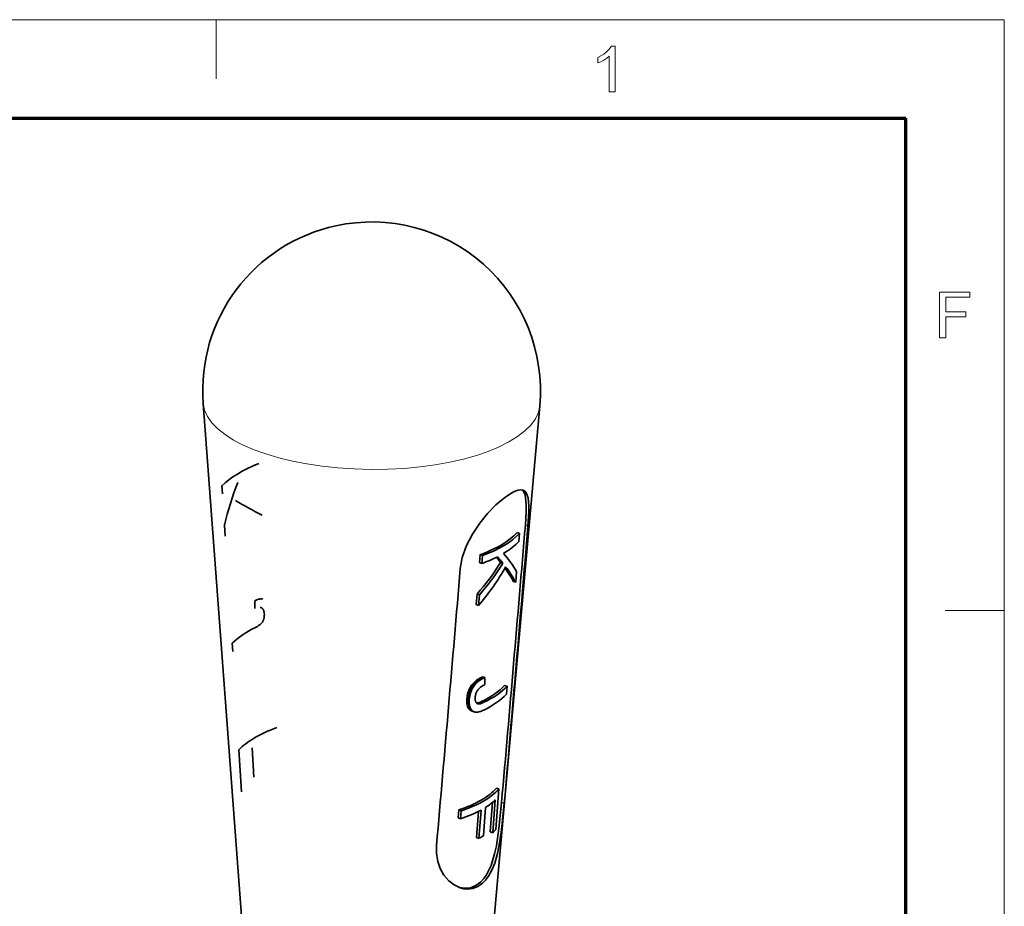
# Model space of a CAD drawing. Extents: x 8 to 406, y 8 to 280.
# Drawn here: x 354 to 406, y 233 to 280 of the extents above; entities that cross this region are included whole.
import ezdxf

# ---------------------------------------------------------------- set-up
doc = ezdxf.new("R2010")
doc.units = 0

msp = doc.modelspace()

# ---------------------------------------------------------------- linework, layer by layer
at = {"color": 11, "lineweight": 13}
for p in [(7.5, 280.5), (406.5, 7.5)]:
    msp.add_line(p, (406.5, 280.5), dxfattribs=at)
at = {"color": 7, "lineweight": 13, "ltscale": 0.07875}
for p, q in [((364.5, 277.35), (364.5, 280.5)), ((403.35, 249), (406.5, 249))]:
    msp.add_line(p, q, dxfattribs=at)
at = {"color": 150, "lineweight": 70}
for p in [(12.75, 275.25), (401.25, 12.75)]:
    msp.add_line(p, (401.25, 275.25), dxfattribs=at)
at = {"color": 7, "lineweight": 35}
for p, q in [((366.184, 228.383), (363.808, 260.041)), ((378.951, 228.511), (381.748, 259.916))]:
    msp.add_line(p, q, dxfattribs=at)
at = {"color": 7, "lineweight": 35, "ltscale": 0.011062}
msp.add_line((364.837, 255.21), (364.809, 255.652), dxfattribs=at)
at = {"color": 7, "lineweight": 35, "ltscale": 0.014997}
msp.add_line((364.978, 252.954), (364.94, 253.553), dxfattribs=at)
at = {"color": 7, "lineweight": 13, "ltscale": 0.00364}
msp.add_line((381.116, 253.493), (380.978, 253.54), dxfattribs=at)
at = {"color": 7, "lineweight": 35, "ltscale": 0.003401}
msp.add_line((380.54, 253.15), (380.669, 253.106), dxfattribs=at)
at = {"color": 7, "lineweight": 35, "ltscale": 0.010679}
for p, q in [((380.636, 252.68), (380.669, 253.106)), ((379.968, 244.531), (380.002, 244.957))]:
    msp.add_line(p, q, dxfattribs=at)
at = {"color": 7, "lineweight": 35, "ltscale": 0.010677}
for p, q in [((378.534, 251.547), (378.568, 251.973)), ((378.664, 251.503), (378.698, 251.928))]:
    msp.add_line(p, q, dxfattribs=at)
at = {"color": 7, "lineweight": 35, "ltscale": 0.003428}
for p, q in [((378.568, 251.973), (378.698, 251.928)), ((378.115, 245.016), (378.245, 244.972))]:
    msp.add_line(p, q, dxfattribs=at)
at = {"color": 7, "lineweight": 35, "ltscale": 0.003429}
for p, q in [((378.534, 251.547), (378.664, 251.503)), ((378.022, 243.692), (378.152, 243.648))]:
    msp.add_line(p, q, dxfattribs=at)
at = {"color": 7, "lineweight": 35, "ltscale": 0.003337}
msp.add_line((379.656, 251.56), (379.782, 251.517), dxfattribs=at)
at = {"color": 7, "lineweight": 35, "ltscale": 0.014477}
msp.add_line((380.464, 250.505), (380.509, 251.082), dxfattribs=at)
at = {"color": 7, "lineweight": 35, "ltscale": 0.003404}
msp.add_line((380.335, 250.549), (380.464, 250.505), dxfattribs=at)
at = {"color": 7, "lineweight": 35, "ltscale": 0.014089}
for p, q in [((378.356, 249.313), (378.401, 249.875)), ((378.486, 249.269), (378.531, 249.83))]:
    msp.add_line(p, q, dxfattribs=at)
at = {"color": 7, "lineweight": 35, "ltscale": 0.003432}
msp.add_line((378.401, 249.875), (378.531, 249.83), dxfattribs=at)
at = {"color": 7, "lineweight": 35, "ltscale": 0.010426}
msp.add_line((366.567, 249.516), (366.554, 249.099), dxfattribs=at)
at = {"color": 7, "lineweight": 35, "ltscale": 0.001871}
msp.add_line((366.567, 249.516), (366.635, 249.549), dxfattribs=at)
at = {"color": 7, "lineweight": 35, "ltscale": 0.001758}
msp.add_line((366.7, 249.574), (366.635, 249.549), dxfattribs=at)
at = {"color": 7, "lineweight": 35, "ltscale": 0.001653}
msp.add_line((366.763, 249.593), (366.7, 249.574), dxfattribs=at)
at = {"color": 7, "lineweight": 35, "ltscale": 0.001557}
msp.add_line((366.825, 249.605), (366.763, 249.593), dxfattribs=at)
at = {"color": 7, "lineweight": 35, "ltscale": 0.001471}
msp.add_line((366.883, 249.611), (366.825, 249.605), dxfattribs=at)
at = {"color": 7, "lineweight": 35, "ltscale": 0.001399}
msp.add_line((366.939, 249.61), (366.883, 249.611), dxfattribs=at)
at = {"color": 7, "lineweight": 35, "ltscale": 0.001343}
msp.add_line((366.992, 249.602), (366.939, 249.61), dxfattribs=at)
at = {"color": 7, "lineweight": 35, "ltscale": 0.003434}
msp.add_line((378.356, 249.313), (378.486, 249.269), dxfattribs=at)
at = {"color": 7, "lineweight": 35, "ltscale": 0.000791883}
msp.add_line((366.885, 249.156), (366.854, 249.162), dxfattribs=at)
at = {"color": 7, "lineweight": 35, "ltscale": 0.000740798}
msp.add_line((366.913, 249.145), (366.885, 249.156), dxfattribs=at)
at = {"color": 7, "lineweight": 35, "ltscale": 0.000707698}
msp.add_line((366.938, 249.131), (366.913, 249.145), dxfattribs=at)
at = {"color": 7, "lineweight": 35, "ltscale": 0.000700987}
msp.add_line((366.959, 249.113), (366.938, 249.131), dxfattribs=at)
at = {"color": 7, "lineweight": 35, "ltscale": 0.000715723}
msp.add_line((366.979, 249.093), (366.959, 249.113), dxfattribs=at)
at = {"color": 7, "lineweight": 35, "ltscale": 0.000738701}
msp.add_line((366.997, 249.069), (366.979, 249.093), dxfattribs=at)
at = {"color": 7, "lineweight": 35, "ltscale": 0.000770541}
msp.add_line((367.013, 249.043), (366.997, 249.069), dxfattribs=at)
at = {"color": 7, "lineweight": 35, "ltscale": 0.000810472}
msp.add_line((367.027, 249.013), (367.013, 249.043), dxfattribs=at)
at = {"color": 7, "lineweight": 35, "ltscale": 0.000857504}
msp.add_line((367.039, 248.981), (367.027, 249.013), dxfattribs=at)
at = {"color": 7, "lineweight": 35, "ltscale": 0.000910117}
msp.add_line((367.049, 248.946), (367.039, 248.981), dxfattribs=at)
at = {"color": 7, "lineweight": 35, "ltscale": 0.000967738}
msp.add_line((367.057, 248.908), (367.049, 248.946), dxfattribs=at)
at = {"color": 7, "lineweight": 35, "ltscale": 0.001029}
msp.add_line((367.063, 248.868), (367.057, 248.908), dxfattribs=at)
at = {"color": 7, "lineweight": 35, "ltscale": 0.001095}
msp.add_line((367.067, 248.824), (367.063, 248.868), dxfattribs=at)
at = {"color": 7, "lineweight": 35, "ltscale": 0.000796498}
msp.add_line((367.067, 248.726), (367.065, 248.694), dxfattribs=at)
at = {"color": 7, "lineweight": 35, "ltscale": 0.000826728}
msp.add_line((367.067, 248.824), (367.068, 248.791), dxfattribs=at)
at = {"color": 7, "lineweight": 35, "ltscale": 0.000805295}
msp.add_line((367.068, 248.758), (367.067, 248.726), dxfattribs=at)
at = {"color": 7, "lineweight": 35, "ltscale": 0.000815224}
msp.add_line((367.068, 248.791), (367.068, 248.758), dxfattribs=at)
at = {"color": 7, "lineweight": 35, "ltscale": 0.000891078}
msp.add_line((366.762, 248.187), (366.732, 248.169), dxfattribs=at)
at = {"color": 7, "lineweight": 35, "ltscale": 0.000845611}
msp.add_line((366.79, 248.206), (366.762, 248.187), dxfattribs=at)
at = {"color": 7, "lineweight": 35, "ltscale": 0.000799596}
msp.add_line((366.817, 248.224), (366.79, 248.206), dxfattribs=at)
at = {"color": 7, "lineweight": 35, "ltscale": 0.00075409}
msp.add_line((366.841, 248.242), (366.817, 248.224), dxfattribs=at)
at = {"color": 7, "lineweight": 35, "ltscale": 0.000709116}
msp.add_line((366.863, 248.26), (366.841, 248.242), dxfattribs=at)
at = {"color": 7, "lineweight": 35, "ltscale": 0.000664402}
msp.add_line((366.882, 248.278), (366.863, 248.26), dxfattribs=at)
at = {"color": 7, "lineweight": 35, "ltscale": 0.000645763}
msp.add_line((366.901, 248.296), (366.882, 248.278), dxfattribs=at)
at = {"color": 7, "lineweight": 35, "ltscale": 0.00065193}
msp.add_line((366.918, 248.316), (366.901, 248.296), dxfattribs=at)
at = {"color": 7, "lineweight": 35, "ltscale": 0.000660158}
msp.add_line((366.935, 248.336), (366.918, 248.316), dxfattribs=at)
at = {"color": 7, "lineweight": 35, "ltscale": 0.00067011}
msp.add_line((366.95, 248.358), (366.935, 248.336), dxfattribs=at)
at = {"color": 7, "lineweight": 35, "ltscale": 0.000681293}
msp.add_line((366.965, 248.381), (366.95, 248.358), dxfattribs=at)
at = {"color": 7, "lineweight": 35, "ltscale": 0.000694433}
msp.add_line((366.979, 248.405), (366.965, 248.381), dxfattribs=at)
at = {"color": 7, "lineweight": 35, "ltscale": 0.000708791}
msp.add_line((366.992, 248.43), (366.979, 248.405), dxfattribs=at)
at = {"color": 7, "lineweight": 35, "ltscale": 0.000724617}
msp.add_line((367.005, 248.456), (366.992, 248.43), dxfattribs=at)
at = {"color": 7, "lineweight": 35, "ltscale": 0.000741519}
msp.add_line((367.016, 248.484), (367.005, 248.456), dxfattribs=at)
at = {"color": 7, "lineweight": 35, "ltscale": 0.000760096}
msp.add_line((367.026, 248.512), (367.016, 248.484), dxfattribs=at)
at = {"color": 7, "lineweight": 35, "ltscale": 0.000769662}
msp.add_line((367.036, 248.542), (367.026, 248.512), dxfattribs=at)
at = {"color": 7, "lineweight": 35, "ltscale": 0.000771535}
msp.add_line((367.044, 248.571), (367.036, 248.542), dxfattribs=at)
at = {"color": 7, "lineweight": 35, "ltscale": 0.000773741}
msp.add_line((367.051, 248.601), (367.044, 248.571), dxfattribs=at)
at = {"color": 7, "lineweight": 35, "ltscale": 0.000777249}
msp.add_line((367.057, 248.632), (367.051, 248.601), dxfattribs=at)
at = {"color": 7, "lineweight": 35, "ltscale": 0.000782755}
msp.add_line((367.062, 248.663), (367.057, 248.632), dxfattribs=at)
at = {"color": 7, "lineweight": 35, "ltscale": 0.000788943}
msp.add_line((367.065, 248.694), (367.062, 248.663), dxfattribs=at)
at = {"color": 7, "lineweight": 35, "ltscale": 0.001068}
msp.add_line((366.629, 248.112), (366.591, 248.092), dxfattribs=at)
at = {"color": 7, "lineweight": 35, "ltscale": 0.001024}
for p, q in [((366.665, 248.131), (366.629, 248.112)), ((378.021, 243.864), (378.034, 243.826))]:
    msp.add_line(p, q, dxfattribs=at)
at = {"color": 7, "lineweight": 35, "ltscale": 0.000980943}
msp.add_line((366.699, 248.15), (366.665, 248.131), dxfattribs=at)
at = {"color": 7, "lineweight": 35, "ltscale": 0.000936017}
msp.add_line((366.732, 248.169), (366.699, 248.15), dxfattribs=at)
at = {"color": 7, "lineweight": 35, "ltscale": 0.011063}
msp.add_line((365.389, 246.81), (365.361, 247.252), dxfattribs=at)
at = {"color": 7, "lineweight": 35, "ltscale": 0.001833}
msp.add_line((378.115, 245.016), (378.16, 245.074), dxfattribs=at)
at = {"color": 7, "lineweight": 35, "ltscale": 0.001821}
msp.add_line((378.16, 245.074), (378.208, 245.128), dxfattribs=at)
at = {"color": 7, "lineweight": 35, "ltscale": 0.003421}
msp.add_line((378.16, 245.074), (378.29, 245.03), dxfattribs=at)
at = {"color": 7, "lineweight": 35, "ltscale": 0.001815}
msp.add_line((378.208, 245.128), (378.259, 245.18), dxfattribs=at)
at = {"color": 7, "lineweight": 35, "ltscale": 0.003416}
for p, q in [((378.208, 245.128), (378.338, 245.085)), ((378.105, 243.642), (378.235, 243.598)), ((379.439, 239.525), (379.568, 239.481))]:
    msp.add_line(p, q, dxfattribs=at)
at = {"color": 7, "lineweight": 35, "ltscale": 0.001813}
msp.add_line((378.259, 245.18), (378.313, 245.229), dxfattribs=at)
at = {"color": 7, "lineweight": 35, "ltscale": 0.003409}
msp.add_line((378.259, 245.18), (378.388, 245.136), dxfattribs=at)
at = {"color": 7, "lineweight": 35, "ltscale": 0.001819}
msp.add_line((378.29, 245.03), (378.338, 245.085), dxfattribs=at)
at = {"color": 7, "lineweight": 35, "ltscale": 0.001816}
msp.add_line((378.313, 245.229), (378.37, 245.274), dxfattribs=at)
at = {"color": 7, "lineweight": 35, "ltscale": 0.003403}
msp.add_line((378.313, 245.229), (378.442, 245.185), dxfattribs=at)
at = {"color": 7, "lineweight": 35, "ltscale": 0.001812}
for p, q in [((378.338, 245.085), (378.388, 245.136)), ((378.442, 245.185), (378.498, 245.231))]:
    msp.add_line(p, q, dxfattribs=at)
at = {"color": 7, "lineweight": 35, "ltscale": 0.001822}
msp.add_line((378.37, 245.274), (378.429, 245.317), dxfattribs=at)
at = {"color": 7, "lineweight": 35, "ltscale": 0.003396}
msp.add_line((378.37, 245.274), (378.498, 245.231), dxfattribs=at)
at = {"color": 7, "lineweight": 35, "ltscale": 0.00181}
msp.add_line((378.388, 245.136), (378.442, 245.185), dxfattribs=at)
at = {"color": 7, "lineweight": 35, "ltscale": 0.001831}
for p, q in [((378.429, 245.317), (378.49, 245.357)), ((378.245, 244.972), (378.29, 245.03))]:
    msp.add_line(p, q, dxfattribs=at)
at = {"color": 7, "lineweight": 35, "ltscale": 0.003389}
msp.add_line((378.429, 245.317), (378.557, 245.273), dxfattribs=at)
at = {"color": 7, "lineweight": 35, "ltscale": 0.001842}
msp.add_line((378.49, 245.357), (378.554, 245.394), dxfattribs=at)
at = {"color": 7, "lineweight": 35, "ltscale": 0.003383}
for p, q in [((378.49, 245.357), (378.618, 245.313)), ((378.395, 244.06), (378.523, 244.016))]:
    msp.add_line(p, q, dxfattribs=at)
at = {"color": 7, "lineweight": 35, "ltscale": 0.001818}
msp.add_line((378.498, 245.231), (378.557, 245.273), dxfattribs=at)
at = {"color": 7, "lineweight": 35, "ltscale": 0.001854}
msp.add_line((378.554, 245.394), (378.62, 245.428), dxfattribs=at)
at = {"color": 7, "lineweight": 35, "ltscale": 0.003375}
msp.add_line((378.554, 245.394), (378.682, 245.35), dxfattribs=at)
at = {"color": 7, "lineweight": 35, "ltscale": 0.001827}
msp.add_line((378.557, 245.273), (378.618, 245.313), dxfattribs=at)
at = {"color": 7, "lineweight": 35, "ltscale": 0.001838}
msp.add_line((378.618, 245.313), (378.682, 245.35), dxfattribs=at)
at = {"color": 7, "lineweight": 35, "ltscale": 0.001868}
msp.add_line((378.688, 245.459), (378.62, 245.428), dxfattribs=at)
at = {"color": 7, "lineweight": 35, "ltscale": 0.003369}
for p, q in [((378.62, 245.428), (378.747, 245.385)), ((378.536, 244.098), (378.664, 244.055))]:
    msp.add_line(p, q, dxfattribs=at)
at = {"color": 7, "lineweight": 35, "ltscale": 0.00185}
msp.add_line((378.682, 245.35), (378.747, 245.385), dxfattribs=at)
at = {"color": 7, "lineweight": 35, "ltscale": 0.003364}
msp.add_line((378.688, 245.459), (378.815, 245.416), dxfattribs=at)
at = {"color": 7, "lineweight": 35, "ltscale": 0.001864}
msp.add_line((378.815, 245.416), (378.747, 245.385), dxfattribs=at)
at = {"color": 7, "lineweight": 35, "ltscale": 0.001457}
msp.add_line((378.771, 245.021), (378.822, 245.049), dxfattribs=at)
at = {"color": 7, "lineweight": 35, "ltscale": 0.009169}
msp.add_line((378.815, 245.416), (378.822, 245.049), dxfattribs=at)
at = {"color": 7, "lineweight": 35, "ltscale": 0.001998}
for p, q in [((377.881, 244.461), (377.897, 244.539)), ((378.012, 244.417), (378.028, 244.495))]:
    msp.add_line(p, q, dxfattribs=at)
at = {"color": 7, "lineweight": 35, "ltscale": 0.001957}
msp.add_line((377.897, 244.539), (377.917, 244.615), dxfattribs=at)
at = {"color": 7, "lineweight": 35, "ltscale": 0.003457}
for p, q in [((377.897, 244.539), (378.028, 244.495)), ((377.863, 244.038), (377.994, 243.994))]:
    msp.add_line(p, q, dxfattribs=at)
at = {"color": 7, "lineweight": 35, "ltscale": 0.001923}
for p, q in [((377.917, 244.615), (377.941, 244.688)), ((378.048, 244.571), (378.072, 244.644))]:
    msp.add_line(p, q, dxfattribs=at)
at = {"color": 7, "lineweight": 35, "ltscale": 0.003454}
msp.add_line((377.917, 244.615), (378.048, 244.571), dxfattribs=at)
at = {"color": 7, "lineweight": 35, "ltscale": 0.001895}
msp.add_line((377.941, 244.688), (377.969, 244.759), dxfattribs=at)
at = {"color": 7, "lineweight": 35, "ltscale": 0.003451}
msp.add_line((377.941, 244.688), (378.072, 244.644), dxfattribs=at)
at = {"color": 7, "lineweight": 35, "ltscale": 0.001872}
for p, q in [((377.969, 244.759), (378, 244.827)), ((378.099, 244.714), (378.131, 244.782))]:
    msp.add_line(p, q, dxfattribs=at)
at = {"color": 7, "lineweight": 35, "ltscale": 0.003448}
msp.add_line((377.969, 244.759), (378.099, 244.714), dxfattribs=at)
at = {"color": 7, "lineweight": 35, "ltscale": 0.001856}
msp.add_line((378, 244.827), (378.035, 244.892), dxfattribs=at)
at = {"color": 7, "lineweight": 35, "ltscale": 0.003444}
msp.add_line((378, 244.827), (378.131, 244.782), dxfattribs=at)
at = {"color": 7, "lineweight": 35, "ltscale": 0.001958}
msp.add_line((378.028, 244.495), (378.048, 244.571), dxfattribs=at)
at = {"color": 7, "lineweight": 35, "ltscale": 0.001845}
for p, q in [((378.035, 244.892), (378.073, 244.955)), ((378.165, 244.848), (378.203, 244.911))]:
    msp.add_line(p, q, dxfattribs=at)
at = {"color": 7, "lineweight": 35, "ltscale": 0.003438}
msp.add_line((378.035, 244.892), (378.165, 244.848), dxfattribs=at)
at = {"color": 7, "lineweight": 35, "ltscale": 0.001894}
msp.add_line((378.072, 244.644), (378.099, 244.714), dxfattribs=at)
at = {"color": 7, "lineweight": 35, "ltscale": 0.001841}
msp.add_line((378.073, 244.955), (378.115, 245.016), dxfattribs=at)
at = {"color": 7, "lineweight": 35, "ltscale": 0.003433}
for p, q in [((378.073, 244.955), (378.203, 244.911)), ((377.997, 243.714), (378.128, 243.67))]:
    msp.add_line(p, q, dxfattribs=at)
at = {"color": 7, "lineweight": 35, "ltscale": 0.001855}
msp.add_line((378.131, 244.782), (378.165, 244.848), dxfattribs=at)
at = {"color": 7, "lineweight": 35, "ltscale": 0.001839}
msp.add_line((378.203, 244.911), (378.245, 244.972), dxfattribs=at)
at = {"color": 7, "lineweight": 35, "ltscale": 0.001028}
msp.add_line((378.323, 244.492), (378.333, 244.532), dxfattribs=at)
at = {"color": 7, "lineweight": 35, "ltscale": 0.001016}
msp.add_line((378.333, 244.532), (378.346, 244.57), dxfattribs=at)
at = {"color": 7, "lineweight": 35, "ltscale": 0.001009}
msp.add_line((378.346, 244.57), (378.36, 244.608), dxfattribs=at)
at = {"color": 7, "lineweight": 35, "ltscale": 0.001003}
msp.add_line((378.36, 244.608), (378.376, 244.645), dxfattribs=at)
at = {"color": 7, "lineweight": 35, "ltscale": 0.001001}
msp.add_line((378.376, 244.645), (378.395, 244.68), dxfattribs=at)
at = {"color": 7, "lineweight": 35, "ltscale": 0.001002}
for p, q in [((378.395, 244.68), (378.415, 244.715)), ((378.37, 243.575), (378.41, 243.577))]:
    msp.add_line(p, q, dxfattribs=at)
at = {"color": 7, "lineweight": 35, "ltscale": 0.001004}
msp.add_line((378.415, 244.715), (378.437, 244.748), dxfattribs=at)
at = {"color": 7, "lineweight": 35, "ltscale": 0.001025}
msp.add_line((378.437, 244.748), (378.462, 244.781), dxfattribs=at)
at = {"color": 7, "lineweight": 35, "ltscale": 0.001064}
msp.add_line((378.462, 244.781), (378.49, 244.813), dxfattribs=at)
at = {"color": 7, "lineweight": 35, "ltscale": 0.001108}
msp.add_line((378.49, 244.813), (378.521, 244.845), dxfattribs=at)
at = {"color": 7, "lineweight": 35, "ltscale": 0.001154}
msp.add_line((378.521, 244.845), (378.556, 244.875), dxfattribs=at)
at = {"color": 7, "lineweight": 35, "ltscale": 0.001203}
msp.add_line((378.556, 244.875), (378.593, 244.906), dxfattribs=at)
at = {"color": 7, "lineweight": 35, "ltscale": 0.001254}
msp.add_line((378.593, 244.906), (378.633, 244.935), dxfattribs=at)
at = {"color": 7, "lineweight": 35, "ltscale": 0.001304}
msp.add_line((378.633, 244.935), (378.677, 244.964), dxfattribs=at)
at = {"color": 7, "lineweight": 35, "ltscale": 0.001356}
msp.add_line((378.677, 244.964), (378.723, 244.993), dxfattribs=at)
at = {"color": 7, "lineweight": 35, "ltscale": 0.001407}
msp.add_line((378.723, 244.993), (378.771, 245.021), dxfattribs=at)
at = {"color": 7, "lineweight": 35, "ltscale": 0.003407}
msp.add_line((379.873, 245), (380.002, 244.957), dxfattribs=at)
at = {"color": 7, "lineweight": 35, "ltscale": 0.001347}
msp.add_line((377.856, 244.241), (377.854, 244.187), dxfattribs=at)
at = {"color": 7, "lineweight": 35, "ltscale": 0.001293}
for p, q in [((377.854, 244.187), (377.855, 244.135)), ((377.985, 244.143), (377.986, 244.091))]:
    msp.add_line(p, q, dxfattribs=at)
at = {"color": 7, "lineweight": 35, "ltscale": 0.00346}
for p, q in [((377.854, 244.187), (377.985, 244.143)), ((377.855, 244.135), (377.986, 244.091))]:
    msp.add_line(p, q, dxfattribs=at)
at = {"color": 7, "lineweight": 35, "ltscale": 0.001242}
for p, q in [((377.855, 244.135), (377.858, 244.086)), ((377.986, 244.091), (377.989, 244.041))]:
    msp.add_line(p, q, dxfattribs=at)
at = {"color": 7, "lineweight": 35, "ltscale": 0.001402}
for p, q in [((377.859, 244.297), (377.856, 244.241)), ((377.99, 244.252), (377.987, 244.196))]:
    msp.add_line(p, q, dxfattribs=at)
at = {"color": 7, "lineweight": 35, "ltscale": 0.003461}
for p, q in [((377.856, 244.241), (377.987, 244.196)), ((377.859, 244.297), (377.99, 244.252)), ((377.868, 244.38), (377.999, 244.336))]:
    msp.add_line(p, q, dxfattribs=at)
at = {"color": 7, "lineweight": 35, "ltscale": 0.001192}
for p, q in [((377.858, 244.086), (377.863, 244.038)), ((377.989, 244.041), (377.994, 243.994))]:
    msp.add_line(p, q, dxfattribs=at)
at = {"color": 7, "lineweight": 35, "ltscale": 0.003458}
for p, q in [((377.858, 244.086), (377.989, 244.041)), ((377.881, 244.461), (378.012, 244.417))]:
    msp.add_line(p, q, dxfattribs=at)
at = {"color": 7, "lineweight": 35, "ltscale": 0.002096}
for p, q in [((377.859, 244.297), (377.868, 244.38)), ((377.99, 244.252), (377.999, 244.336))]:
    msp.add_line(p, q, dxfattribs=at)
at = {"color": 7, "lineweight": 35, "ltscale": 0.001146}
for p, q in [((377.863, 244.038), (377.87, 243.993)), ((377.994, 243.994), (378.001, 243.949))]:
    msp.add_line(p, q, dxfattribs=at)
at = {"color": 7, "lineweight": 35, "ltscale": 0.002045}
for p, q in [((377.868, 244.38), (377.881, 244.461)), ((377.999, 244.336), (378.012, 244.417))]:
    msp.add_line(p, q, dxfattribs=at)
at = {"color": 7, "lineweight": 35, "ltscale": 0.001103}
msp.add_line((377.87, 243.993), (377.879, 243.95), dxfattribs=at)
at = {"color": 7, "lineweight": 35, "ltscale": 0.003456}
msp.add_line((377.87, 243.993), (378.001, 243.949), dxfattribs=at)
at = {"color": 7, "lineweight": 35, "ltscale": 0.001346}
msp.add_line((377.987, 244.196), (377.985, 244.143), dxfattribs=at)
at = {"color": 7, "lineweight": 35, "ltscale": 0.000786535}
msp.add_line((378.303, 244.366), (378.301, 244.335), dxfattribs=at)
at = {"color": 7, "lineweight": 35, "ltscale": 0.000751683}
msp.add_line((378.301, 244.335), (378.301, 244.305), dxfattribs=at)
at = {"color": 7, "lineweight": 35, "ltscale": 0.000718057}
msp.add_line((378.301, 244.305), (378.301, 244.276), dxfattribs=at)
at = {"color": 7, "lineweight": 35, "ltscale": 0.000686597}
msp.add_line((378.301, 244.276), (378.303, 244.249), dxfattribs=at)
at = {"color": 7, "lineweight": 35, "ltscale": 0.001078}
msp.add_line((378.303, 244.366), (378.308, 244.409), dxfattribs=at)
at = {"color": 7, "lineweight": 35, "ltscale": 0.00065676}
msp.add_line((378.303, 244.249), (378.306, 244.223), dxfattribs=at)
at = {"color": 7, "lineweight": 35, "ltscale": 0.000627766}
msp.add_line((378.306, 244.223), (378.31, 244.198), dxfattribs=at)
at = {"color": 7, "lineweight": 35, "ltscale": 0.001059}
msp.add_line((378.308, 244.409), (378.314, 244.451), dxfattribs=at)
at = {"color": 7, "lineweight": 35, "ltscale": 0.000601444}
msp.add_line((378.31, 244.198), (378.316, 244.175), dxfattribs=at)
at = {"color": 7, "lineweight": 35, "ltscale": 0.001042}
msp.add_line((378.314, 244.451), (378.323, 244.492), dxfattribs=at)
at = {"color": 7, "lineweight": 35, "ltscale": 0.000577307}
msp.add_line((378.316, 244.175), (378.322, 244.152), dxfattribs=at)
at = {"color": 7, "lineweight": 35, "ltscale": 0.000555156}
msp.add_line((378.322, 244.152), (378.33, 244.132), dxfattribs=at)
at = {"color": 7, "lineweight": 35, "ltscale": 0.000536522}
msp.add_line((378.33, 244.132), (378.34, 244.112), dxfattribs=at)
at = {"color": 7, "lineweight": 35, "ltscale": 0.000513941}
msp.add_line((378.34, 244.112), (378.35, 244.094), dxfattribs=at)
at = {"color": 7, "lineweight": 35, "ltscale": 0.00048822}
msp.add_line((378.35, 244.094), (378.361, 244.078), dxfattribs=at)
at = {"color": 7, "lineweight": 35, "ltscale": 0.000466543}
msp.add_line((378.361, 244.078), (378.373, 244.064), dxfattribs=at)
at = {"color": 7, "lineweight": 35, "ltscale": 0.000448628}
msp.add_line((378.373, 244.064), (378.386, 244.052), dxfattribs=at)
at = {"color": 7, "lineweight": 35, "ltscale": 0.000401419}
msp.add_line((378.379, 244.059), (378.395, 244.06), dxfattribs=at)
at = {"color": 7, "lineweight": 35, "ltscale": 0.003123}
msp.add_line((378.383, 244.055), (378.501, 244.014), dxfattribs=at)
at = {"color": 7, "lineweight": 35, "ltscale": 0.000436013}
msp.add_line((378.386, 244.052), (378.399, 244.041), dxfattribs=at)
at = {"color": 7, "lineweight": 35, "ltscale": 0.00061034}
msp.add_line((378.395, 244.06), (378.419, 244.064), dxfattribs=at)
at = {"color": 7, "lineweight": 35, "ltscale": 0.002233}
msp.add_line((378.397, 244.043), (378.481, 244.014), dxfattribs=at)
at = {"color": 7, "lineweight": 35, "ltscale": 0.00042865}
msp.add_line((378.399, 244.041), (378.414, 244.032), dxfattribs=at)
at = {"color": 7, "lineweight": 35, "ltscale": 0.001367}
msp.add_line((378.411, 244.034), (378.463, 244.016), dxfattribs=at)
at = {"color": 7, "lineweight": 35, "ltscale": 0.000426396}
msp.add_line((378.414, 244.032), (378.43, 244.025), dxfattribs=at)
at = {"color": 7, "lineweight": 35, "ltscale": 0.000671704}
msp.add_line((378.419, 244.064), (378.445, 244.07), dxfattribs=at)
at = {"color": 7, "lineweight": 35, "ltscale": 0.00338}
for p, q in [((378.419, 244.064), (378.547, 244.02)), ((379.11, 237.19), (379.238, 237.146))]:
    msp.add_line(p, q, dxfattribs=at)
at = {"color": 7, "lineweight": 35, "ltscale": 0.000484944}
msp.add_line((378.428, 244.026), (378.446, 244.02), dxfattribs=at)
at = {"color": 7, "lineweight": 35, "ltscale": 0.000430669}
msp.add_line((378.43, 244.025), (378.446, 244.02), dxfattribs=at)
at = {"color": 7, "lineweight": 35, "ltscale": 0.000734921}
msp.add_line((378.445, 244.07), (378.473, 244.077), dxfattribs=at)
at = {"color": 7, "lineweight": 35, "ltscale": 0.003378}
msp.add_line((378.445, 244.07), (378.573, 244.026), dxfattribs=at)
at = {"color": 7, "lineweight": 35, "ltscale": 0.000438404}
msp.add_line((378.446, 244.02), (378.463, 244.016), dxfattribs=at)
at = {"color": 7, "lineweight": 35, "ltscale": 0.000453676}
msp.add_line((378.463, 244.016), (378.481, 244.014), dxfattribs=at)
at = {"color": 7, "lineweight": 35, "ltscale": 0.000798326}
msp.add_line((378.473, 244.077), (378.504, 244.087), dxfattribs=at)
at = {"color": 7, "lineweight": 35, "ltscale": 0.003374}
msp.add_line((378.473, 244.077), (378.601, 244.034), dxfattribs=at)
at = {"color": 7, "lineweight": 35, "ltscale": 0.000489819}
msp.add_line((378.481, 244.014), (378.501, 244.014), dxfattribs=at)
at = {"color": 7, "lineweight": 35, "ltscale": 0.000547786}
msp.add_line((378.501, 244.014), (378.523, 244.016), dxfattribs=at)
at = {"color": 7, "lineweight": 35, "ltscale": 0.000860754}
msp.add_line((378.504, 244.087), (378.536, 244.098), dxfattribs=at)
at = {"color": 7, "lineweight": 35, "ltscale": 0.003371}
msp.add_line((378.504, 244.087), (378.631, 244.043), dxfattribs=at)
at = {"color": 7, "lineweight": 35, "ltscale": 0.000608323}
msp.add_line((378.523, 244.016), (378.547, 244.02), dxfattribs=at)
at = {"color": 7, "lineweight": 35, "ltscale": 0.000924306}
msp.add_line((378.536, 244.098), (378.571, 244.112), dxfattribs=at)
at = {"color": 7, "lineweight": 35, "ltscale": 0.000669551}
msp.add_line((378.547, 244.02), (378.573, 244.026), dxfattribs=at)
at = {"color": 7, "lineweight": 35, "ltscale": 0.000986864}
msp.add_line((378.571, 244.112), (378.607, 244.127), dxfattribs=at)
at = {"color": 7, "lineweight": 35, "ltscale": 0.003365}
msp.add_line((378.571, 244.112), (378.698, 244.069), dxfattribs=at)
at = {"color": 7, "lineweight": 35, "ltscale": 0.000732276}
msp.add_line((378.573, 244.026), (378.601, 244.034), dxfattribs=at)
at = {"color": 7, "lineweight": 35, "ltscale": 0.000795646}
msp.add_line((378.601, 244.034), (378.631, 244.043), dxfattribs=at)
at = {"color": 7, "lineweight": 35, "ltscale": 0.001049}
msp.add_line((378.607, 244.127), (378.645, 244.145), dxfattribs=at)
at = {"color": 7, "lineweight": 35, "ltscale": 0.003362}
msp.add_line((378.607, 244.127), (378.734, 244.084), dxfattribs=at)
at = {"color": 7, "lineweight": 35, "ltscale": 0.000858983}
msp.add_line((378.631, 244.043), (378.664, 244.055), dxfattribs=at)
at = {"color": 7, "lineweight": 35, "ltscale": 0.000921175}
msp.add_line((378.664, 244.055), (378.698, 244.069), dxfattribs=at)
at = {"color": 7, "lineweight": 35, "ltscale": 0.000984508}
msp.add_line((378.698, 244.069), (378.734, 244.084), dxfattribs=at)
at = {"color": 7, "lineweight": 35, "ltscale": 0.001047}
msp.add_line((378.734, 244.084), (378.772, 244.102), dxfattribs=at)
at = {"color": 7, "lineweight": 35, "ltscale": 0.001063}
msp.add_line((377.879, 243.95), (377.89, 243.909), dxfattribs=at)
at = {"color": 7, "lineweight": 35, "ltscale": 0.003453}
msp.add_line((377.879, 243.95), (378.009, 243.905), dxfattribs=at)
at = {"color": 7, "lineweight": 35, "ltscale": 0.001026}
msp.add_line((377.89, 243.909), (377.903, 243.87), dxfattribs=at)
at = {"color": 7, "lineweight": 35, "ltscale": 0.003452}
msp.add_line((377.89, 243.909), (378.021, 243.864), dxfattribs=at)
at = {"color": 7, "lineweight": 35, "ltscale": 0.000993058}
msp.add_line((377.903, 243.87), (377.918, 243.833), dxfattribs=at)
at = {"color": 7, "lineweight": 35, "ltscale": 0.003449}
msp.add_line((377.903, 243.87), (378.034, 243.826), dxfattribs=at)
at = {"color": 7, "lineweight": 35, "ltscale": 0.00095501}
msp.add_line((377.918, 243.833), (377.935, 243.799), dxfattribs=at)
at = {"color": 7, "lineweight": 35, "ltscale": 0.003446}
msp.add_line((377.918, 243.833), (378.049, 243.789), dxfattribs=at)
at = {"color": 7, "lineweight": 35, "ltscale": 0.000914013}
msp.add_line((377.935, 243.799), (377.954, 243.768), dxfattribs=at)
at = {"color": 7, "lineweight": 35, "ltscale": 0.003443}
msp.add_line((377.935, 243.799), (378.066, 243.755), dxfattribs=at)
at = {"color": 7, "lineweight": 35, "ltscale": 0.000878191}
msp.add_line((377.954, 243.768), (377.975, 243.739), dxfattribs=at)
at = {"color": 7, "lineweight": 35, "ltscale": 0.00344}
msp.add_line((377.954, 243.768), (378.084, 243.724), dxfattribs=at)
at = {"color": 7, "lineweight": 35, "ltscale": 0.000848943}
msp.add_line((377.975, 243.739), (377.997, 243.714), dxfattribs=at)
at = {"color": 7, "lineweight": 35, "ltscale": 0.003436}
msp.add_line((377.975, 243.739), (378.105, 243.695), dxfattribs=at)
at = {"color": 7, "lineweight": 35, "ltscale": 0.000828282}
msp.add_line((377.997, 243.714), (378.022, 243.692), dxfattribs=at)
at = {"color": 7, "lineweight": 35, "ltscale": 0.001102}
msp.add_line((378.001, 243.949), (378.009, 243.905), dxfattribs=at)
at = {"color": 7, "lineweight": 35, "ltscale": 0.001061}
msp.add_line((378.009, 243.905), (378.021, 243.864), dxfattribs=at)
at = {"color": 7, "lineweight": 35, "ltscale": 0.000814518}
msp.add_line((378.022, 243.692), (378.048, 243.672), dxfattribs=at)
at = {"color": 7, "lineweight": 35, "ltscale": 0.000991481}
msp.add_line((378.034, 243.826), (378.049, 243.789), dxfattribs=at)
at = {"color": 7, "lineweight": 35, "ltscale": 0.000808357}
msp.add_line((378.048, 243.672), (378.076, 243.656), dxfattribs=at)
at = {"color": 7, "lineweight": 35, "ltscale": 0.003424}
msp.add_line((378.048, 243.672), (378.178, 243.628), dxfattribs=at)
at = {"color": 7, "lineweight": 35, "ltscale": 0.000952966}
msp.add_line((378.049, 243.789), (378.066, 243.755), dxfattribs=at)
at = {"color": 7, "lineweight": 35, "ltscale": 0.000911455}
msp.add_line((378.066, 243.755), (378.084, 243.724), dxfattribs=at)
at = {"color": 7, "lineweight": 35, "ltscale": 0.000811337}
msp.add_line((378.076, 243.656), (378.105, 243.642), dxfattribs=at)
at = {"color": 7, "lineweight": 35, "ltscale": 0.00342}
msp.add_line((378.076, 243.656), (378.205, 243.612), dxfattribs=at)
at = {"color": 7, "lineweight": 35, "ltscale": 0.000875465}
msp.add_line((378.084, 243.724), (378.105, 243.695), dxfattribs=at)
at = {"color": 7, "lineweight": 35, "ltscale": 0.00084584}
msp.add_line((378.105, 243.695), (378.128, 243.67), dxfattribs=at)
at = {"color": 7, "lineweight": 35, "ltscale": 0.000824442}
msp.add_line((378.128, 243.67), (378.152, 243.648), dxfattribs=at)
at = {"color": 7, "lineweight": 35, "ltscale": 0.000810548}
msp.add_line((378.152, 243.648), (378.178, 243.628), dxfattribs=at)
at = {"color": 7, "lineweight": 35, "ltscale": 0.000804298}
msp.add_line((378.178, 243.628), (378.205, 243.612), dxfattribs=at)
at = {"color": 7, "lineweight": 35, "ltscale": 0.000806699}
msp.add_line((378.205, 243.612), (378.235, 243.598), dxfattribs=at)
at = {"color": 7, "lineweight": 35, "ltscale": 0.000818006}
msp.add_line((378.235, 243.598), (378.266, 243.588), dxfattribs=at)
at = {"color": 7, "lineweight": 35, "ltscale": 0.00083507}
msp.add_line((378.266, 243.588), (378.298, 243.58), dxfattribs=at)
at = {"color": 7, "lineweight": 35, "ltscale": 0.000875053}
msp.add_line((378.298, 243.58), (378.333, 243.576), dxfattribs=at)
at = {"color": 7, "lineweight": 35, "ltscale": 0.000935813}
msp.add_line((378.333, 243.576), (378.37, 243.575), dxfattribs=at)
at = {"color": 7, "lineweight": 35, "ltscale": 0.001072}
msp.add_line((378.41, 243.577), (378.453, 243.582), dxfattribs=at)
at = {"color": 7, "lineweight": 35, "ltscale": 0.001144}
msp.add_line((378.453, 243.582), (378.498, 243.591), dxfattribs=at)
at = {"color": 7, "lineweight": 35, "ltscale": 0.00122}
msp.add_line((378.498, 243.591), (378.545, 243.603), dxfattribs=at)
at = {"color": 7, "lineweight": 35, "ltscale": 0.001296}
msp.add_line((378.545, 243.603), (378.595, 243.618), dxfattribs=at)
at = {"color": 7, "lineweight": 35, "ltscale": 0.001373}
msp.add_line((378.595, 243.618), (378.646, 243.636), dxfattribs=at)
at = {"color": 7, "lineweight": 35, "ltscale": 0.001451}
msp.add_line((378.646, 243.636), (378.7, 243.658), dxfattribs=at)
at = {"color": 7, "lineweight": 35, "ltscale": 0.00153}
msp.add_line((378.7, 243.658), (378.756, 243.684), dxfattribs=at)
at = {"color": 7, "lineweight": 35, "ltscale": 0.056399}
msp.add_line((365.859, 239.322), (365.717, 241.573), dxfattribs=at)
at = {"color": 7, "lineweight": 35, "ltscale": 0.039219}
msp.add_line((366.517, 240.103), (366.421, 241.669), dxfattribs=at)
at = {"color": 7, "lineweight": 35, "ltscale": 0.054436}
msp.add_line((379.396, 237.311), (379.568, 239.481), dxfattribs=at)
at = {"color": 7, "lineweight": 35, "ltscale": 0.039566}
msp.add_line((379.11, 237.19), (379.234, 238.768), dxfattribs=at)
at = {"color": 7, "lineweight": 35, "ltscale": 0.043767}
msp.add_line((379.238, 237.146), (379.375, 238.892), dxfattribs=at)
at = {"color": 7, "lineweight": 13, "ltscale": 0.003779}
msp.add_line((379.853, 238.712), (379.71, 238.76), dxfattribs=at)
at = {"color": 7, "lineweight": 35, "ltscale": 0.010675}
for p, q in [((377.393, 237.936), (377.427, 238.361)), ((377.525, 237.891), (377.559, 238.317))]:
    msp.add_line(p, q, dxfattribs=at)
at = {"color": 7, "lineweight": 35, "ltscale": 0.00347}
msp.add_line((377.427, 238.361), (377.559, 238.317), dxfattribs=at)
at = {"color": 7, "lineweight": 35, "ltscale": 0.035004}
msp.add_line((378.379, 236.889), (378.488, 238.285), dxfattribs=at)
at = {"color": 7, "lineweight": 35, "ltscale": 0.037884}
msp.add_line((378.506, 236.846), (378.623, 238.357), dxfattribs=at)
at = {"color": 7, "lineweight": 35, "ltscale": 0.037885}
msp.add_line((378.74, 236.985), (378.858, 238.495), dxfattribs=at)
at = {"color": 7, "lineweight": 35, "ltscale": 0.003472}
msp.add_line((377.393, 237.936), (377.525, 237.891), dxfattribs=at)
at = {"color": 7, "lineweight": 35, "ltscale": 0.003341}
msp.add_line((378.379, 236.889), (378.506, 236.846), dxfattribs=at)
at = {"color": 7, "lineweight": 13}
for points in [[(385.755, 276.659), (385.451, 276.659), (385.451, 278.555), (385.324, 278.452), (385.163, 278.349), (384.993, 278.26), (384.842, 278.195), (384.842, 278.483), (385.005, 278.567), (385.154, 278.662), (385.289, 278.768), (385.452, 278.932), (385.559, 279.092), (385.755, 279.092)], [(403.038, 263.534), (403.038, 265.967), (404.66, 265.967), (404.66, 265.696), (403.376, 265.696), (403.376, 264.919), (404.457, 264.919), (404.457, 264.649), (403.376, 264.649), (403.376, 263.534)]]:
    msp.add_lwpolyline(points, close=True, dxfattribs=at)
at = {"color": 7, "lineweight": 35}
for points in [[(380.854, 255.407), (380.733, 255.425), (380.591, 255.407), (380.429, 255.352), (380.251, 255.265), (379.858, 255.004), (379.41, 254.622), (378.964, 254.165), (378.543, 253.652), (378.154, 253.074), (377.835, 252.46), (377.612, 251.824), (377.509, 251.239)], [(380.786, 255.422), (380.877, 255.338), (380.943, 255.214), (380.99, 255.042), (381.028, 254.595), (381.024, 254.273), (380.978, 253.54)], [(381.116, 253.493), (381.162, 254.256), (381.163, 254.588), (381.122, 255.003), (381.082, 255.15), (381.025, 255.267), (380.95, 255.354), (380.854, 255.407)], [(379.71, 238.76), (379.572, 237.378), (379.435, 236.454), (379.34, 236.014), (379.152, 235.405), (378.909, 234.907), (378.761, 234.697), (378.595, 234.518), (378.336, 234.327), (378.05, 234.214), (377.747, 234.182), (377.439, 234.23)], [(379.853, 238.712), (379.71, 237.308), (379.607, 236.603), (379.493, 236.046), (379.342, 235.525), (379.192, 235.151), (379.009, 234.821), (378.859, 234.619), (378.692, 234.448), (378.446, 234.275), (378.177, 234.171), (377.893, 234.138), (377.696, 234.156), (377.5, 234.207)], [(377.5, 234.207), (377.183, 234.359), (376.891, 234.588), (376.638, 234.886), (376.437, 235.242), (376.307, 235.62), (376.242, 236.029), (376.246, 236.458)]]:
    msp.add_lwpolyline(points, dxfattribs=at)
for centre, radius, start, end in [((372.783, 260.715), 9, 354.9116, 102.168), ((372.783, 260.715), 9, 102.168, 184.2906), ((381.819, 249.508), 17.357, 158.6498, 166.5235), ((374.397, 269.297), 16.94, 238.4452, 243.9391), ((-4431.553, 658.994), 4829.58, 355.008237, 355.184217), ((-4790.52, 687.887), 5189.847, 355.034905, 355.198684), ((376.211, 258.329), 7.253, 289.7696, 296.9122), ((370.944, 244.396), 11.35, 38.8566, 41.1238), ((368.98, 258.201), 12.573, 318.5291, 328.1158), ((368.916, 258.273), 12.795, 318.7148, 328.1294), ((371.139, 244.7), 10.936, 38.8512, 40.6889), ((-4794.127, 685.633), 5189.847, 355.034905, 355.198684), ((368.468, 257.829), 13.177, 319.4853, 330.4211), ((374.875, 247.561), 6.224, 28.6879, 36.3682), ((374.623, 247.265), 6.68, 29.0207, 37.4262), ((377.062, 241.381), 3.398, 301.8933, 312.9016), ((375.595, 243.983), 6.389, 287.5725, 298.29), ((377.545, 238.928), 2.458, 313.5432, 318.8546), ((376.369, 240.741), 4.442, 298.7478, 302.2619)]:
    msp.add_arc(centre, radius, start, end, dxfattribs=at)
at = {"color": 7, "lineweight": 13}
msp.add_ellipse((372.779, 260.096), major_axis=(-8.974, 0.062), ratio=0.398684, start_param=0.032692, end_param=3.108906, dxfattribs=at)
at = {"color": 7, "lineweight": 35}
for centre, major_axis, ratio, start_param, end_param in [((372.772, 254.949), (8.543, 0.517), 0.360691, 2.326115, 2.748737), ((372.715, 254.964), (8.383, -0.659), 0.433709, 5.518883, 5.949192), ((372.714, 254.964), (8.533, -0.671), 0.433709, 5.523076, 5.945698), ((372.703, 254.531), (8.506, -0.671), 0.4336, 5.736852, 5.946794), ((372.357, 254.782), (8.402, -5.148), 0.258948, 0.447288, 0.658289), ((372.717, 246.627), (7.867, 0.474), 0.360652, 2.441511, 2.756979), ((372.654, 246.644), (7.707, -0.607), 0.433641, 5.636252, 5.957931), ((372.65, 246.208), (7.822, -0.616), 0.43364, 5.641433, 5.954897), ((372.653, 246.644), (7.858, -0.619), 0.433641, 5.638496, 5.953964), ((372.671, 241.02), (7.402, 0.448), 0.360685, 2.28033, 2.769472), ((372.621, 241.032), (7.243, -0.569), 0.433702, 5.47142, 5.970923), ((372.621, 241.032), (7.393, -0.581), 0.433702, 5.477288, 5.966431)]:
    msp.add_ellipse(centre, major_axis=major_axis, ratio=ratio, start_param=start_param, end_param=end_param, dxfattribs=at)

doc.saveas('drawing.dxf')
